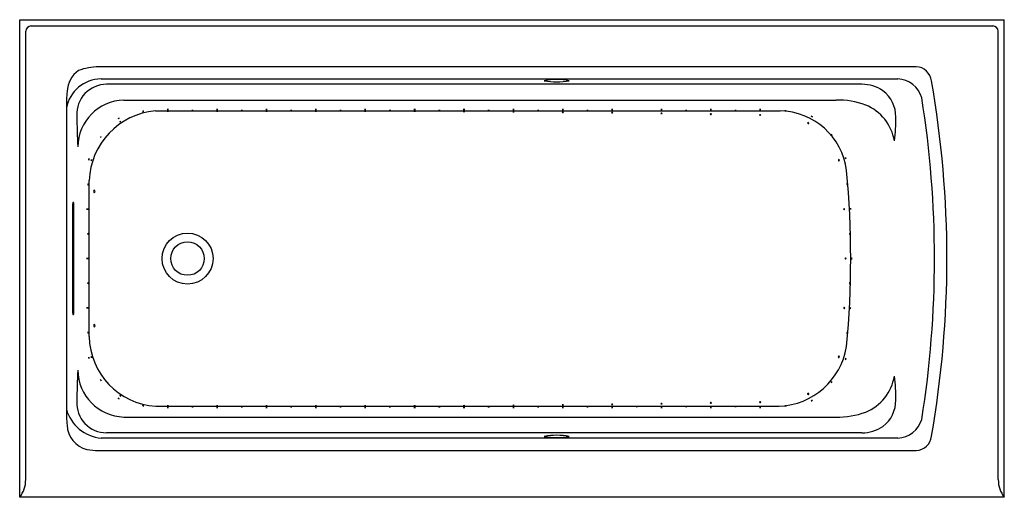
# Model space of a CAD drawing. Units: inches. Extents: x 1897.8 to 1963.8, y -12.8 to 19.2.
import ezdxf

# ---------------------------------------------------------------- set-up
doc = ezdxf.new("R2010")
doc.units = ezdxf.units.IN
doc.header["$LTSCALE"] = 0.64311
doc.header["$MEASUREMENT"] = 0
doc.layers.get('0').update_dxf_attribs({"color": 255, "linetype": 'CONTINUOUS'})
doc.layers.get('Defpoints').update_dxf_attribs({"linetype": 'CONTINUOUS'})
doc.styles.get("Standard").update_dxf_attribs({"font": 'txt', "width": 0.8})

msp = doc.modelspace()

# ---------------------------------------------------------------- linework, layer by layer
for p, q in [((1897.771, -12.837), (1897.771, 19.163)), ((1897.771, 19.163), (1963.771, 19.163)), ((1963.771, -12.837), (1963.771, 19.163)), ((1898.536, 18.759), (1963.006, 18.759)), ((1898.175, -11.651), (1898.175, 18.397)), ((1963.368, -11.651), (1963.368, 18.397)), ((1957.868, 16.021), (1903.06, 16.021)), ((1903.228, 15.198), (1956.628, 15.198)), ((1954.23, 14.839), (1903.587, 14.839)), ((1900.899, 13.259), (1900.899, -6.934)), ((1904.745, 13.783), (1952.49, 13.783)), ((1906.865, 13.059), (1948.736, 13.059)), ((1901.321, 6.788), (1901.321, -0.462)), ((1901.387, 6.913), (1901.332, 6.913)), ((1901.397, -0.462), (1901.397, 6.788)), ((1901.332, -0.587), (1901.387, -0.587)), ((1906.894, -6.734), (1948.672, -6.734)), ((1904.745, -7.457), (1952.49, -7.457)), ((1954.23, -8.514), (1903.587, -8.514)), ((1956.628, -8.873), (1903.228, -8.873)), ((1903.06, -9.695), (1957.868, -9.695)), ((1963.771, -12.837), (1897.771, -12.837))]:
    msp.add_line(p, q)
for radius in [1.708, 1.125, 1.125]:
    msp.add_circle((1909.021, 3.163), radius)
for centre, radius, start, end in [((1898.582, 18.352), 0.409, 96.34797, 173.65009), ((1962.961, 18.352), 0.409, 6.34991, 83.65203), ((1903.246, 11.345), 4.68, 92.26902, 109.11276), ((1957.81, 14.935), 1.087, 6.80759, 86.96311), ((1903.252, 12.802), 2.396, 90.57026, 169.00878), ((1902.758, 14.286), 1.812, 125.20885, 177.66009), ((1956.551, 13.437), 1.763, 16.63222, 87.49282), ((1903.592, 12.847), 1.992, 90.14364, 183.06479), ((1933.768, 10.9), 4.264, 78.59451, 101.31286), ((1933.775, 19.816), 4.809, 259.896, 280.01137), ((1954.246, 12.367), 2.472, 55.68659, 90.35725), ((1891.041, 3.163), 68.884, 350.05121, 9.94891), ((1913.925, 13.239), 13.026, 175.06393, 179.91107), ((1954.311, 12.669), 2.19, 359.41651, 52.64805), ((1890.411, 3.163), 68.68, 350.97064, 9.02936), ((1904.829, 10.627), 3.157, 91.52701, 179.6521), ((1952.607, 8.327), 5.457, 69.87144, 91.23418), ((1953.27, 10.512), 3.179, 9.71018, 67.53676), ((1943.92, 13.098), 42.32, 180.48388, 183.32175), ((1907.29, 8.214), 4.864, 95.01533, 177.87038), ((1904.535, 12.312), 0.272, 110.06768, 129.9845), ((1904.269, 12.774), 0.269, 289.97161, 310.08057), ((1906.083, 12.763), 0.272, 89.61792, 109.53474), ((1905.995, 13.288), 0.269, 269.52185, 289.6308), ((1907.703, 12.876), 0.272, 80.0246, 99.94142), ((1907.703, 13.409), 0.269, 259.92853, 280.03748), ((1907.703, 12.767), 0.272, 80.0246, 99.94142), ((1907.703, 13.3), 0.269, 259.92853, 280.03748), ((1909.357, 12.822), 0.272, 80.0246, 99.94142), ((1909.357, 13.354), 0.269, 259.92853, 280.03748), ((1911.011, 12.876), 0.272, 80.0246, 99.94142), ((1911.012, 13.409), 0.269, 259.92853, 280.03748), ((1911.011, 12.767), 0.272, 80.0246, 99.94142), ((1911.012, 13.3), 0.269, 259.92853, 280.03748), ((1912.666, 12.822), 0.272, 80.0246, 99.94142), ((1912.666, 13.354), 0.269, 259.92853, 280.03748), ((1914.32, 12.876), 0.272, 80.0246, 99.94142), ((1914.32, 13.409), 0.269, 259.92853, 280.03748), ((1914.32, 12.767), 0.272, 80.0246, 99.94142), ((1914.32, 13.3), 0.269, 259.92853, 280.03748), ((1915.974, 12.822), 0.272, 80.0246, 99.94142), ((1915.974, 13.354), 0.269, 259.92853, 280.03748), ((1917.628, 12.876), 0.272, 80.0246, 99.94142), ((1917.629, 13.409), 0.269, 259.92853, 280.03748), ((1917.628, 12.767), 0.272, 80.0246, 99.94142), ((1917.629, 13.3), 0.269, 259.92853, 280.03748), ((1919.283, 12.822), 0.272, 80.0246, 99.94142), ((1919.283, 13.354), 0.269, 259.92853, 280.03748), ((1920.937, 12.876), 0.272, 80.0246, 99.94142), ((1920.937, 13.409), 0.269, 259.92853, 280.03748), ((1920.937, 12.767), 0.272, 80.0246, 99.94142), ((1920.937, 13.3), 0.269, 259.92853, 280.03748), ((1922.591, 12.822), 0.272, 80.0246, 99.94142), ((1922.591, 13.354), 0.269, 259.92853, 280.03748), ((1924.246, 12.876), 0.272, 80.0246, 99.94142), ((1924.246, 13.409), 0.269, 259.92853, 280.03748), ((1924.245, 12.765), 0.272, 80.0246, 99.94142), ((1924.246, 13.298), 0.269, 259.92853, 280.03748), ((1925.9, 12.822), 0.272, 80.0246, 99.94142), ((1925.9, 13.354), 0.269, 259.92853, 280.03748), ((1927.554, 12.917), 0.114, 65.73365, 114.23236), ((1927.554, 13.106), 0.0972, 241.07176, 298.89426), ((1927.555, 12.876), 0.272, 80.0246, 99.94142), ((1927.555, 13.409), 0.269, 259.92853, 280.03748), ((1929.209, 12.822), 0.272, 80.0246, 99.94142), ((1929.209, 13.354), 0.269, 259.92853, 280.03748), ((1930.862, 12.927), 0.0875, 57.50815, 122.45786), ((1930.863, 13.063), 0.0777, 232.74897, 307.21705), ((1930.863, 12.876), 0.272, 80.0246, 99.94142), ((1930.864, 13.409), 0.269, 259.92853, 280.03748), ((1932.517, 12.822), 0.272, 80.0246, 99.94142), ((1932.518, 13.354), 0.269, 259.92853, 280.03748), ((1934.171, 12.914), 0.0749, 51.10939, 128.85663), ((1934.171, 13.019), 0.0663, 224.84974, 315.11627), ((1934.173, 12.876), 0.272, 80.0246, 99.94142), ((1934.173, 13.409), 0.269, 259.92853, 280.03748), ((1935.826, 12.822), 0.272, 80.0246, 99.94142), ((1935.827, 13.354), 0.269, 259.92853, 280.03748), ((1937.479, 12.889), 0.0659, 44.44698, 135.51904), ((1937.479, 12.973), 0.0606, 219.06996, 320.89606), ((1937.482, 12.876), 0.272, 80.0246, 99.94142), ((1937.482, 13.409), 0.269, 259.92853, 280.03748), ((1940.787, 12.854), 0.0601, 38.55957, 141.40645), ((1940.787, 12.923), 0.0566, 213.82352, 326.1425), ((1940.791, 12.876), 0.272, 80.0246, 99.94142), ((1940.791, 13.409), 0.269, 259.92853, 280.03748), ((1942.445, 12.821), 0.272, 80.0246, 99.94142), ((1942.445, 13.353), 0.269, 259.92853, 280.03748), ((1944.095, 12.809), 0.0563, 33.38631, 146.57971), ((1944.096, 12.866), 0.0536, 208.69212, 331.2739), ((1944.1, 12.876), 0.272, 80.0246, 99.94142), ((1944.101, 13.409), 0.269, 259.92853, 280.03748), ((1945.754, 12.81), 0.272, 80.0246, 99.94142), ((1945.754, 13.343), 0.269, 259.92853, 280.03748), ((1947.404, 12.757), 0.0537, 28.93347, 151.03254), ((1947.404, 12.804), 0.0515, 203.98599, 335.98002), ((1947.41, 12.876), 0.272, 80.0246, 99.94142), ((1947.41, 13.409), 0.269, 259.92853, 280.03748), ((1948.657, 8.481), 4.579, 7.32139, 89.00379), ((1949.103, 12.801), 0.272, 80.0246, 99.94142), ((1949.103, 13.334), 0.269, 259.92853, 280.03748), ((1950.746, 12.438), 0.272, 54.53427, 74.45109), ((1950.975, 12.919), 0.269, 234.4382, 254.54716), ((1947.536, 12.383), 8.968, 351.44354, 1.68341), ((1904.666, 12.125), 0.272, 112.8449, 132.76172), ((1904.378, 12.573), 0.269, 292.74884, 312.85779), ((1950.622, 12.224), 0.0479, 340.49121, 137.98683), ((1950.642, 12.258), 0.056, 182.22557, 296.25247), ((1903.433, 11.156), 0.272, 134.86694, 154.78376), ((1902.998, 11.463), 0.269, 314.77087, 334.87983), ((1952.142, 11.394), 0.082, 2.50601, 72.4763), ((1952.243, 11.471), 0.0757, 179.13042, 255.85189), ((1952.872, 9.822), 0.272, 4.90027, 24.81708), ((1953.387, 9.959), 0.269, 184.8042, 204.91315), ((1902.67, 9.756), 0.272, 157.92338, 177.84019), ((1902.149, 9.868), 0.269, 337.82731, 357.93626), ((1902.84, 9.694), 0.272, 155.03892, 174.95574), ((1902.325, 9.832), 0.269, 334.94285, 355.05181), ((1952.693, 9.755), 0.0493, 124.00728, 269.21562), ((1952.666, 9.747), 0.0491, 303.39443, 89.82847), ((1890.339, 3.165), 63.136, 354.63541, 5.36162), ((1902.617, 8.125), 0.272, 169.79156, 189.70838), ((1902.084, 8.127), 0.269, 349.69549, 9.80444), ((278.011, 3.163), 1624.427, 359.815458, 0.184542), ((1953.302, 8.151), 0.0782, 148.85755, 222.80007), ((1953.154, 8.136), 0.0988, 337.40954, 34.24808), ((1902.833, 7.661), 0.104, 122.12197, 234.86091), ((1902.717, 7.664), 0.104, 302.44596, 54.53693), ((1901.929, 6.798), 0.607, 169.09125, 180.94661), ((1900.525, 6.775), 0.873, 0.85974, 9.1024), ((1902.562, 6.471), 0.272, 170.09953, 190.01635), ((1902.029, 6.471), 0.269, 350.00346, 10.11242), ((1902.671, 6.474), 0.272, 170.4778, 190.39462), ((1902.138, 6.47), 0.269, 350.38173, 10.49069), ((1953.06, 6.471), 0.0506, 114.96479, 251.72476), ((1953.016, 6.468), 0.0533, 301.50039, 65.18915), ((1953.719, 6.51), 0.269, 174.13457, 194.24353), ((1953.187, 6.471), 0.272, 354.23064, 14.14746), ((1902.616, 4.823), 0.272, 171.29619, 191.21301), ((1902.083, 4.812), 0.269, 351.20012, 11.30907), ((1953.486, 4.825), 0.0854, 147.89114, 214.70737), ((1953.339, 4.822), 0.0893, 329.55714, 33.04136), ((1902.561, 3.167), 0.272, 171.00263, 190.91944), ((1902.029, 3.158), 0.269, 350.90656, 11.01551), ((1902.671, 3.159), 0.272, 168.85837, 188.77519), ((1902.139, 3.17), 0.269, 348.76231, 8.87126), ((1953.149, 3.162), 0.0512, 112.40939, 245.46664), ((1953.109, 3.163), 0.0508, 291.30504, 66.571), ((1953.702, 3.159), 0.168, 162.77176, 195.25156), ((1953.419, 3.164), 0.13, 337.78377, 20.23954), ((1902.616, 1.511), 0.272, 170.42875, 190.34557), ((1902.083, 1.508), 0.269, 350.33268, 10.44164), ((1953.477, 1.501), 0.0767, 142.55063, 218.12024), ((1953.325, 1.5), 0.103, 333.05929, 27.61158), ((1902.029, -0.464), 0.707, 179.89352, 190.06862), ((1900.769, -0.471), 0.628, 349.28758, 0.75028), ((1902.563, -0.151), 0.272, 168.96811, 188.88493), ((1902.03, -0.141), 0.269, 348.87204, 8.981), ((1902.672, -0.154), 0.272, 168.10711, 188.02393), ((1902.14, -0.136), 0.269, 348.01104, 8.12), ((1953.06, -0.145), 0.0509, 109.15705, 243.82799), ((1953.021, -0.143), 0.0511, 289.63827, 63.34677), ((1953.636, -0.176), 0.19, 163.14171, 191.72366), ((1953.341, -0.163), 0.12, 334.37001, 20.49537), ((1902.835, -1.336), 0.105, 125.60331, 236.08373), ((1902.719, -1.338), 0.103, 303.781, 57.90604), ((1902.618, -1.805), 0.272, 168.89825, 188.81506), ((1902.085, -1.794), 0.269, 348.80218, 8.91113), ((1953.303, -1.827), 0.0792, 137.17654, 209.94514), ((1953.156, -1.811), 0.0969, 324.54382, 22.57785), ((1907.186, -1.986), 4.756, 181.00468, 266.48836), ((1948.472, -1.946), 4.792, 272.39438, 350.48323), ((1902.671, -3.429), 0.272, 182.51328, 202.4301), ((1902.15, -3.544), 0.269, 2.41722, 22.52617), ((1902.839, -3.365), 0.272, 185.75249, 205.66931), ((1902.327, -3.51), 0.269, 5.65642, 25.76538), ((1952.694, -3.431), 0.0506, 90.50935, 227.15708), ((1952.667, -3.42), 0.0482, 261.55938, 56.10705), ((1953.043, -3.549), 0.0987, 318.78831, 15.64863), ((1953.286, -3.605), 0.169, 151.11962, 183.31732), ((1943.92, -6.773), 42.32, 176.67825, 179.51612), ((1904.829, -4.301), 3.157, 180.3479, 268.47299), ((1903.304, -4.919), 0.121, 193.24412, 238.93773), ((1903.111, -5.06), 0.136, 15.92662, 56.25523), ((1952.148, -5.075), 0.0734, 280.69502, 0.34919), ((1952.233, -5.146), 0.072, 99.78187, 181.26233), ((1953.27, -4.187), 3.179, 292.46324, 350.28982), ((1947.536, -6.058), 8.968, 358.31659, 8.55646), ((1950.633, -5.919), 0.0487, 41.78493, 191.76006), ((1950.622, -5.898), 0.0484, 220.78843, 12.75656), ((1903.592, -6.522), 1.992, 176.93521, 269.85636), ((1904.464, -6.114), 0.131, 218.01536, 259.93527), ((1904.336, -6.328), 0.135, 38.60286, 79.34777), ((1904.59, -5.916), 0.137, 217.44346, 257.65248), ((1904.458, -6.124), 0.127, 35.87872, 79.21722), ((1937.479, -6.657), 0.0663, 44.85551, 135.11051), ((1940.787, -6.606), 0.062, 40.69766, 139.26836), ((1940.787, -6.512), 0.0716, 228.9884, 310.97761), ((1944.096, -6.541), 0.0536, 28.6419, 151.32412), ((1944.096, -6.474), 0.0627, 221.38633, 318.57968), ((1947.404, -6.488), 0.0557, 32.4081, 147.55791), ((1947.404, -6.42), 0.0601, 218.52133, 321.44468), ((1950.817, -6.262), 0.112, 270.3902, 320.18263), ((1950.922, -6.484), 0.152, 97.29744, 133.2754), ((1954.311, -6.343), 2.19, 307.35195, 0.58349), ((1903.473, -6.211), 2.674, 195.69141, 264.72956), ((1913.952, -6.913), 13.053, 180.09079, 184.8256), ((1905.999, -6.966), 0.272, 70.7887, 90.70552), ((1906.084, -6.44), 0.269, 250.69263, 270.80159), ((1907.703, -6.977), 0.272, 80.0246, 99.94142), ((1907.703, -6.444), 0.269, 259.92853, 280.03748), ((1907.703, -7.087), 0.272, 80.0246, 99.94142), ((1907.703, -6.554), 0.269, 259.92853, 280.03748), ((1909.357, -7.032), 0.272, 80.0246, 99.94142), ((1909.357, -6.499), 0.269, 259.92853, 280.03748), ((1911.012, -6.977), 0.272, 80.0246, 99.94142), ((1911.012, -6.445), 0.269, 259.92853, 280.03748), ((1911.012, -7.087), 0.272, 80.0246, 99.94142), ((1911.012, -6.554), 0.269, 259.92853, 280.03748), ((1912.666, -7.032), 0.272, 80.0246, 99.94142), ((1912.666, -6.499), 0.269, 259.92853, 280.03748), ((1914.32, -6.977), 0.272, 80.0246, 99.94142), ((1914.32, -6.444), 0.269, 259.92853, 280.03748), ((1914.32, -7.086), 0.272, 80.0246, 99.94142), ((1914.32, -6.554), 0.269, 259.92853, 280.03748), ((1915.974, -7.032), 0.272, 80.0246, 99.94142), ((1915.974, -6.499), 0.269, 259.92853, 280.03748), ((1917.629, -6.977), 0.272, 80.0246, 99.94142), ((1917.629, -6.444), 0.269, 259.92853, 280.03748), ((1917.629, -7.086), 0.272, 80.0246, 99.94142), ((1917.629, -6.554), 0.269, 259.92853, 280.03748), ((1919.283, -7.032), 0.272, 80.0246, 99.94142), ((1919.283, -6.499), 0.269, 259.92853, 280.03748), ((1920.937, -6.977), 0.272, 80.0246, 99.94142), ((1920.937, -6.444), 0.269, 259.92853, 280.03748), ((1920.937, -7.086), 0.272, 80.0246, 99.94142), ((1920.937, -6.554), 0.269, 259.92853, 280.03748), ((1922.591, -7.031), 0.272, 80.0246, 99.94142), ((1922.591, -6.499), 0.269, 259.92853, 280.03748), ((1924.246, -6.975), 0.272, 80.0246, 99.94142), ((1924.246, -6.442), 0.269, 259.92853, 280.03748), ((1924.246, -7.086), 0.272, 80.0246, 99.94142), ((1924.246, -6.554), 0.269, 259.92853, 280.03748), ((1925.9, -7.032), 0.272, 80.0246, 99.94142), ((1925.9, -6.499), 0.269, 259.92853, 280.03748), ((1927.554, -6.781), 0.0967, 60.91059, 119.05542), ((1927.554, -6.591), 0.115, 245.89812, 294.0679), ((1927.555, -7.086), 0.272, 80.0246, 99.94142), ((1927.555, -6.554), 0.269, 259.92853, 280.03748), ((1929.209, -7.032), 0.272, 80.0246, 99.94142), ((1929.209, -6.499), 0.269, 259.92853, 280.03748), ((1930.863, -6.737), 0.0776, 52.68823, 127.27779), ((1930.863, -6.602), 0.0877, 237.56578, 302.40023), ((1930.863, -7.086), 0.272, 80.0246, 99.94142), ((1930.864, -6.554), 0.269, 259.92853, 280.03748), ((1932.518, -7.032), 0.272, 80.0246, 99.94142), ((1932.518, -6.499), 0.269, 259.92853, 280.03748), ((1934.171, -6.704), 0.074, 50.52208, 129.44394), ((1934.171, -6.574), 0.0866, 237.12038, 302.84563), ((1934.173, -7.086), 0.272, 80.0246, 99.94142), ((1934.173, -6.554), 0.269, 259.92853, 280.03748), ((1935.826, -7.032), 0.272, 80.0246, 99.94142), ((1935.827, -6.499), 0.269, 259.92853, 280.03748), ((1937.479, -6.556), 0.0715, 228.90052, 311.0655), ((1937.482, -7.086), 0.272, 80.0246, 99.94142), ((1937.482, -6.554), 0.269, 259.92853, 280.03748), ((1939.137, -7.031), 0.272, 80.0246, 99.94142), ((1939.137, -6.498), 0.269, 259.92853, 280.03748), ((1940.791, -7.086), 0.272, 80.0246, 99.94142), ((1940.791, -6.554), 0.269, 259.92853, 280.03748), ((1942.447, -7.029), 0.272, 80.0246, 99.94142), ((1942.447, -6.496), 0.269, 259.92853, 280.03748), ((1944.1, -7.086), 0.272, 80.0246, 99.94142), ((1944.101, -6.554), 0.269, 259.92853, 280.03748), ((1945.755, -7.021), 0.272, 80.0246, 99.94142), ((1945.755, -6.489), 0.269, 259.92853, 280.03748), ((1947.41, -7.086), 0.272, 80.0246, 99.94142), ((1947.41, -6.554), 0.269, 259.92853, 280.03748), ((1949.098, -6.791), 0.0909, 58.836, 121.13002), ((1949.098, -6.614), 0.11, 244.68388, 295.28214), ((1952.607, -2.001), 5.457, 268.76582, 290.12856), ((1956.553, -7.114), 1.76, 272.43878, 343.43617), ((1902.698, -7.926), 1.755, 182.76801, 256.07436), ((1954.246, -6.042), 2.472, 269.64275, 304.31341), ((1933.775, -13.491), 4.809, 79.98863, 100.104), ((1933.768, -4.574), 4.264, 258.68714, 281.40549), ((1957.842, -8.644), 1.052, 271.40085, 354.82692), ((1903.018, -5.49), 4.205, 259.83818, 270.57962), ((1896.282, -11.669), 1.893, 321.8786, 0.54249), ((1965.26, -11.669), 1.893, 179.45751, 218.1214)]:
    msp.add_arc(centre, radius, start, end)

# ---------------------------------------------------------------- texts
at = {"layer": 'Defpoints'}
for tag, p, s in [('MODELNUMBER', (1930.769, 19.168), 'K-1949-GHLAW'), ('TRADENAME', (1930.769, 19.167), 'ARCHER'), ('PRODUCT', (1930.769, 19.165), 'BATH'), ('MATERIAL', (1930.769, 19.163), 'ACRYLIC')]:
    msp.add_attdef(tag, p, s, height=0.001, dxfattribs=at)

doc.saveas('drawing.dxf')
